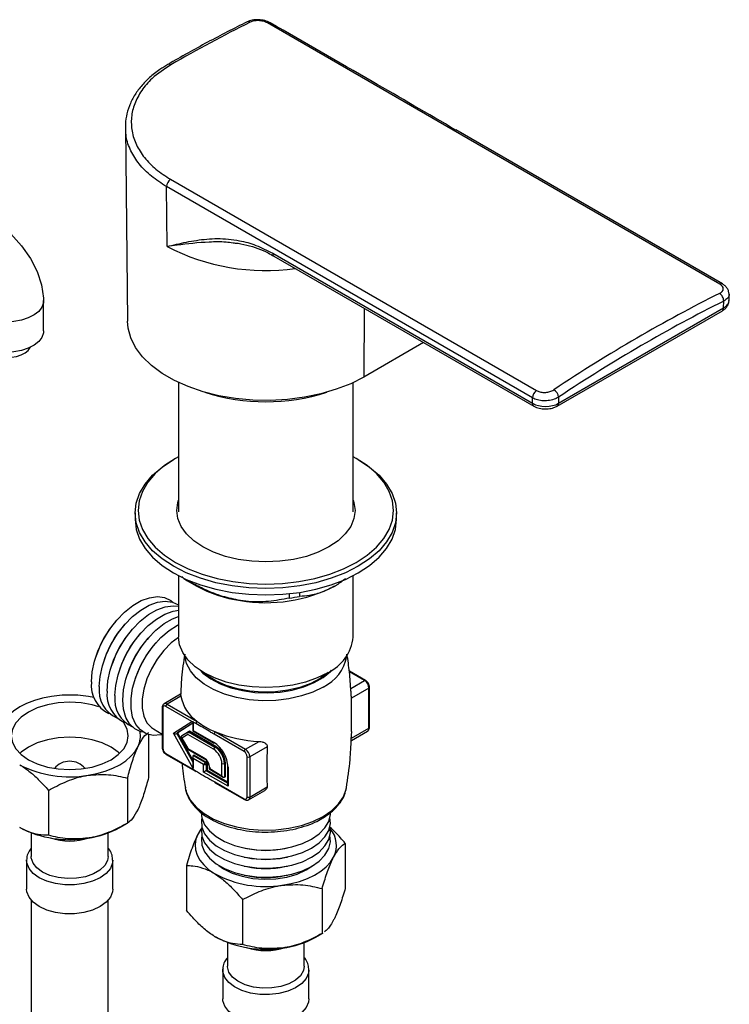
# Model space of a CAD drawing. Units: millimetres. Extents: x -1122 to 210, y -649 to 629.
# Drawn here: x -219 to -103, y 345 to 505 of the extents above; entities that cross this region are included whole.
import ezdxf

# ---------------------------------------------------------------- set-up
doc = ezdxf.new("R2010")
doc.units = ezdxf.units.MM

msp = doc.modelspace()

# ---------------------------------------------------------------- linework, layer by layer
at = {"color": 7, "linetype": 'Continuous', "lineweight": 25}
for p, q in [((-148.3042, 487.3658), (-178.4705, 504.7909)), ((-194.6818, 498.0416), (-194.6685, 498.0489)), ((-201.5743, 487.7927), (-201.238, 456.335)), ((-201.4887, 487.5295), (-201.5013, 487.7944)), ((-104.9573, 462.3422), (-148.3042, 487.3658)), ((-104.5075, 462.36), (-147.8635, 487.3888)), ((-194.2355, 479.3788), (-134.7437, 445.0349)), ((-135.3914, 443.8402), (-194.8833, 478.1841)), ((-194.8094, 468.439), (-194.8833, 478.1841)), ((-183.8613, 468.9906), (-184.0726, 469.0155)), ((-177.6308, 467.3479), (-135.3914, 442.9636)), ((-177.4237, 466.8971), (-135.1843, 442.5129)), ((-214.8653, 454.7479), (-214.8653, 459.6471)), ((-104.3124, 458.456), (-104.3039, 459.5682)), ((-103.4339, 459.6537), (-103.4251, 460.8116)), ((-131.3561, 442.5129), (-104.515, 458.0079)), ((-131.149, 442.9636), (-104.3124, 458.456)), ((-153.0925, 452.8511), (-162.8286, 447.2306)), ((-192.9535, 446.3468), (-192.9535, 425.3132)), ((-164.5235, 425.3132), (-164.5235, 446.3468)), ((-135.3914, 442.9636), (-135.3914, 443.8402)), ((-131.149, 443.97), (-131.149, 442.9636)), ((-193.4133, 434.0147), (-193.7669, 433.8105)), ((-163.71, 433.8105), (-164.0636, 434.0147)), ((-199.9885, 425.1376), (-199.9885, 424.0761)), ((-157.4885, 424.0761), (-157.4885, 425.1376)), ((-192.9535, 414.9576), (-192.9535, 404.9731)), ((-192.059, 414.4743), (-192.4056, 414.8121)), ((-192.059, 414.4743), (-192.059, 414.5181)), ((-164.5235, 404.9731), (-164.5235, 414.9576)), ((-191.4685, 414.1167), (-190.054, 413.2999)), ((-190.8448, 413.9942), (-190.8448, 413.7734)), ((-174.9143, 411.3092), (-174.9143, 412.009)), ((-173.2557, 412.2241), (-173.2557, 411.5658)), ((-202.8707, 407.837), (-203.1411, 407.5316)), ((-201.5979, 407.1023), (-201.8683, 406.7968)), ((-200.3251, 406.3675), (-200.5956, 406.0621)), ((-199.0523, 405.6327), (-199.3228, 405.3273)), ((-197.7795, 404.898), (-198.05, 404.5925)), ((-196.5582, 404.105), (-196.7772, 403.8578)), ((-206.2389, 402.1656), (-206.3681, 401.7786)), ((-204.9661, 401.4308), (-205.0953, 401.0439)), ((-203.6933, 400.6961), (-203.8225, 400.3091)), ((-202.4205, 399.9613), (-202.5497, 399.5743)), ((-201.1477, 399.2265), (-201.2769, 398.8396)), ((-162.5372, 397.9246), (-165.1649, 399.4415)), ((-199.8749, 398.4917), (-199.9795, 398.1785)), ((-164.9194, 396.621), (-162.6871, 397.9097)), ((-192.6168, 395.6651), (-195.2898, 394.1221)), ((-192.5575, 395.3612), (-194.7898, 394.0726)), ((-161.98, 396.685), (-164.8308, 395.0392)), ((-161.98, 390.1526), (-161.98, 396.685)), ((-161.8922, 390.2751), (-161.8922, 396.8074)), ((-194.7898, 394.0726), (-189.9203, 391.2615)), ((-164.8139, 389.6072), (-164.8308, 395.0392)), ((-195.5848, 393.5418), (-195.5848, 387.0095)), ((-195.4969, 393.4193), (-195.4969, 386.887)), ((-190.7476, 391.2492), (-195.0019, 393.7052)), ((-193.7389, 389.34), (-190.7476, 391.2492)), ((-190.635, 390.9438), (-193.0927, 389.3752)), ((-190.635, 391.0658), (-190.635, 389.733)), ((-190.5472, 391.1335), (-190.5472, 389.7838)), ((-190.1324, 390.8941), (-190.5472, 391.1335)), ((-197.8018, 389.126), (-197.8018, 382.1358)), ((-197.0267, 390.0326), (-195.5848, 389.2002)), ((-190.5472, 383.6178), (-193.7389, 389.34)), ((-193.0927, 389.3752), (-193.2342, 389.2936)), ((-193.0927, 389.3752), (-190.635, 384.9689)), ((-191.3196, 389.5673), (-192.4614, 388.8386)), ((-191.433, 389.152), (-192.3734, 388.5517)), ((-187.2238, 386.7221), (-191.433, 389.152)), ((-191.1705, 389.6536), (-191.3119, 389.572)), ((-191.3119, 389.572), (-187.0116, 387.0895)), ((-186.8702, 387.1711), (-191.1705, 389.6536)), ((-190.635, 389.733), (-187.1616, 387.7279)), ((-190.5472, 389.7838), (-187.2238, 387.8652)), ((-182.274, 386.3575), (-187.1435, 389.1686)), ((-186.9314, 389.536), (-182.0619, 386.7249)), ((-164.8517, 388.347), (-164.7767, 389.5953)), ((-164.8377, 388.1647), (-162.1872, 389.6948)), ((-164.8105, 388.5187), (-161.98, 390.1526)), ((-192.5035, 388.6718), (-191.4466, 386.7771)), ((-192.3734, 388.5517), (-191.433, 386.8657)), ((-182.0619, 386.7249), (-179.8296, 388.0136)), ((-195.0019, 386.0297), (-190.2445, 383.2833)), ((-194.9398, 385.8923), (-190.1823, 383.1459)), ((-191.4352, 386.7655), (-188.7172, 385.1964)), ((-191.433, 386.8657), (-188.7794, 385.3338)), ((-190.4057, 385.7827), (-190.5472, 385.701)), ((-190.4057, 385.7827), (-188.4258, 384.6397)), ((-186.8702, 387.1711), (-187.0116, 387.0895)), ((-178.504, 387.1459), (-181.3548, 385.5002)), ((-190.635, 385.5068), (-190.635, 384.1741)), ((-190.5472, 385.701), (-188.5673, 384.5581)), ((-190.5472, 385.2111), (-190.5472, 383.6178)), ((-188.8501, 384.2315), (-190.5472, 385.2111)), ((-188.8501, 383.0066), (-188.8501, 384.2315)), ((-188.4258, 384.6397), (-188.5673, 384.5581)), ((-188.2844, 384.3947), (-188.4258, 384.3131)), ((-188.4258, 384.3131), (-188.4258, 383.2516)), ((-188.2844, 384.3947), (-188.2844, 383.3332)), ((-185.8803, 382.4353), (-185.8803, 384.395)), ((-185.3146, 384.4767), (-185.456, 384.395)), ((-185.456, 384.395), (-185.456, 382.1904)), ((-185.3146, 382.272), (-185.3146, 384.4767)), ((-181.779, 378.9678), (-181.779, 385.5002)), ((-181.3548, 385.5002), (-181.3548, 378.9678)), ((-184.8903, 380.7207), (-188.8501, 383.0066)), ((-188.2844, 383.3332), (-188.4258, 383.2516)), ((-188.2844, 383.3332), (-184.9782, 381.4246)), ((-187.948, 383.8641), (-187.948, 383.5276)), ((-187.948, 383.5276), (-185.6681, 382.2114)), ((-187.8601, 383.7416), (-187.8601, 383.5783)), ((-187.8601, 383.5783), (-185.8803, 382.4353)), ((-184.9782, 383.946), (-184.9782, 381.0164)), ((-184.8903, 383.8236), (-184.8903, 380.7207)), ((-201.2387, 382.0326), (-201.2387, 374.7312)), ((-187.0315, 381.4284), (-182.274, 378.682)), ((-186.9693, 381.2911), (-182.2119, 378.5447)), ((-185.3146, 382.272), (-185.456, 382.1904)), ((-214.0653, 380.0486), (-214.0653, 372.7471)), ((-191.8499, 380.4903), (-191.7825, 380.1515)), ((-181.5619, 378.51), (-178.9125, 380.0395)), ((-181.3548, 378.9678), (-178.5243, 380.6018)), ((-202.4954, 374.0055), (-201.238, 374.7316)), ((-216.8784, 373.1263), (-216.8784, 369.3089)), ((-204.3784, 369.3089), (-204.3784, 373.1263)), ((-165.8243, 371.4187), (-165.8243, 364.1172)), ((-182.243, 370.6802), (-181.8425, 370.5984)), ((-175.6344, 370.5984), (-175.2339, 370.6802)), ((-217.6284, 368.6965), (-217.6268, 368.7829)), ((-217.6284, 368.6965), (-217.6284, 364.0014)), ((-203.6284, 364.0014), (-203.6284, 368.6965)), ((-182.243, 369.2105), (-181.8425, 369.1286)), ((-175.6344, 369.1286), (-175.2339, 369.2105)), ((-191.6527, 367.8493), (-191.6527, 360.5479)), ((-182.243, 367.7407), (-181.8425, 367.6588)), ((-175.6344, 367.6588), (-175.2339, 367.7407)), ((-182.243, 366.2709), (-181.8425, 366.1891)), ((-175.6344, 366.1891), (-175.2339, 366.2709)), ((-169.6041, 364.0699), (-169.6041, 356.7685)), ((-216.8784, 362.1815), (-216.8784, 148.4346)), ((-204.3784, 148.4346), (-204.3784, 362.1815)), ((-182.5183, 362.2853), (-182.5183, 354.9838)), ((-186.8744, 356.188), (-186.8715, 356.1863)), ((-184.9885, 355.3071), (-184.9885, 351.4897)), ((-172.4885, 351.4897), (-172.4885, 355.3071)), ((-170.6054, 356.1863), (-169.4746, 356.8393)), ((-169.4885, 356.8609), (-169.6041, 356.7685)), ((-185.7385, 350.8773), (-185.7361, 350.9826)), ((-185.7385, 350.8773), (-185.7385, 346.1822)), ((-171.7385, 346.1822), (-171.7385, 350.8773))]:
    msp.add_line(p, q, dxfattribs=at)
at = {"color": 8, "linetype": 'Continuous', "lineweight": 25}
for p, q in [((-162.7436, 458.4225), (-162.8286, 447.2306)), ((-162.6871, 397.9097), (-165.1494, 399.3312)), ((-190.635, 390.9525), (-193.2342, 389.2936)), ((-193.2342, 389.2936), (-190.635, 384.6337)), ((-188.4258, 383.2516), (-184.9782, 381.2613))]:
    msp.add_line(p, q, dxfattribs=at)
at = {"color": 7, "linetype": 'Continuous', "lineweight": 25, "flags": 128}
for points in [[(-237.7889, 479.5521), (-236.9523, 479.3315), (-233.575, 478.2911), (-230.3935, 477.062), (-227.4393, 475.6566), (-224.7416, 474.0887), (-222.327, 472.3738), (-220.2196, 470.5289), (-218.4401, 468.5722), (-217.0061, 466.5232), (-215.9319, 464.402), (-215.2281, 462.2298), (-214.9016, 460.0279)], [(-214.9016, 460.0279), (-214.8963, 459.2955), (-215.1578, 458.5787), (-215.6746, 457.9098), (-216.4235, 457.3185), (-217.371, 456.8314), (-218.4748, 456.4701), (-219.6855, 456.251), (-220.949, 456.1837)], [(-162.8286, 447.2306), (-164.9481, 446.1519), (-167.285, 445.235), (-169.8026, 444.4945), (-172.4612, 443.9419), (-175.2187, 443.5861), (-178.0317, 443.4326), (-180.8559, 443.4838), (-183.6467, 443.739), (-186.3601, 444.1941), (-188.9533, 444.8419), (-191.3853, 445.6722), (-193.618, 446.672), (-195.616, 447.8254), (-197.3478, 449.1143), (-198.7861, 450.5183), (-199.9083, 452.0153), (-200.6966, 453.5817), (-201.1386, 455.1928), (-201.238, 456.335)], [(-214.8653, 454.7479), (-214.8963, 454.3962), (-215.1578, 453.6795), (-215.6746, 453.0105), (-216.4235, 452.4192), (-217.371, 451.9321), (-218.4748, 451.5709), (-219.6855, 451.3517), (-220.949, 451.2845)], [(-220.9211, 450.3976), (-220.0704, 450.4434), (-219.2561, 450.5925), (-218.5151, 450.838), (-217.8813, 451.1687), (-217.3837, 451.5696), (-217.0449, 452.0223), (-217.0082, 452.0946)], [(-163.71, 433.8105), (-161.8797, 432.6055), (-160.3354, 431.2713), (-159.106, 429.8321), (-158.2125, 428.3126), (-157.6703, 426.7388), (-157.4885, 425.1376), (-157.6703, 423.5364), (-158.2125, 421.9626), (-159.106, 420.4431), (-160.3354, 419.0039), (-161.8797, 417.6697), (-163.7125, 416.4633), (-165.8023, 415.4053), (-168.1135, 414.5138), (-170.6064, 413.804), (-173.2386, 413.2883), (-175.9648, 412.9752), (-178.7385, 412.8703), (-181.5122, 412.9752), (-184.2384, 413.2883), (-186.8705, 413.804), (-189.3635, 414.5138), (-191.6747, 415.4053), (-193.7645, 416.4633), (-195.5972, 417.6697), (-197.1415, 419.0039), (-198.3709, 420.4431), (-199.2644, 421.9626), (-199.8067, 423.5364), (-199.9885, 425.1376), (-199.8067, 426.7388), (-199.2644, 428.3126), (-198.3709, 429.8321), (-197.1415, 431.2713), (-195.5972, 432.6055), (-193.7645, 433.812), (-193.7645, 433.812)], [(-192.9535, 434.2722), (-193.4109, 434.0161), (-195.2006, 432.8381), (-196.7085, 431.5352), (-197.909, 430.1299), (-198.7814, 428.6462), (-199.311, 427.1094), (-199.4885, 425.5459), (-199.311, 423.9823), (-198.7814, 422.4456), (-197.909, 420.9618), (-196.7085, 419.5565), (-195.2006, 418.2537), (-193.4109, 417.0757), (-191.3703, 416.0425), (-189.1135, 415.172), (-186.6792, 414.479), (-184.109, 413.9753), (-181.4469, 413.6696), (-178.7385, 413.5672), (-176.0301, 413.6696), (-173.368, 413.9753), (-170.7978, 414.479), (-168.3635, 415.172), (-166.1067, 416.0425), (-164.066, 417.0757), (-162.2764, 418.2537), (-160.7684, 419.5565), (-159.568, 420.9618), (-158.6955, 422.4456), (-158.166, 423.9823), (-157.9885, 425.5459), (-158.166, 427.1094), (-158.6955, 428.6462), (-159.568, 430.1299), (-160.7684, 431.5352), (-162.2764, 432.8381), (-164.066, 434.0161), (-164.5235, 434.2722)], [(-164.5235, 427.1973), (-164.417, 426.8553), (-164.2385, 425.5459), (-164.417, 424.2364), (-164.9482, 422.9592), (-165.8189, 421.7457), (-167.0077, 420.6257), (-168.4854, 419.6269), (-170.2156, 418.7739), (-172.1556, 418.0876), (-174.2577, 417.5849), (-176.4702, 417.2783), (-178.7385, 417.1752), (-181.0068, 417.2783), (-183.2192, 417.5849), (-185.3213, 418.0876), (-187.2614, 418.7739), (-188.9915, 419.6269), (-190.4692, 420.6257), (-191.6581, 421.7457), (-192.5288, 422.9592), (-193.06, 424.2364), (-193.2385, 425.5459), (-193.06, 426.8553), (-192.9535, 427.1973)], [(-199.9885, 424.0761), (-199.8067, 422.4749), (-199.2644, 420.9011), (-198.3709, 419.3816), (-197.1415, 417.9424), (-195.5972, 416.6082), (-193.7645, 415.4018), (-191.6747, 414.3438), (-189.3635, 413.4523), (-186.8705, 412.7425), (-184.2384, 412.2267), (-181.5122, 411.9137), (-178.7385, 411.8088), (-175.9648, 411.9137), (-173.2386, 412.2268), (-170.6064, 412.7425), (-168.1135, 413.4523), (-165.8023, 414.3438), (-163.7125, 415.4018), (-161.8797, 416.6082), (-160.3354, 417.9424), (-159.106, 419.3816), (-158.2125, 420.9011), (-157.6703, 422.4749), (-157.4885, 424.0761)], [(-207.0935, 397.6638), (-206.967, 399.3122), (-206.5921, 401.0504), (-205.9814, 402.8192), (-205.1557, 404.5585), (-204.1432, 406.2089), (-202.9783, 407.7143), (-201.7007, 409.0234), (-200.3539, 410.0916), (-198.9838, 410.8825), (-197.637, 411.3693), (-196.3594, 411.5353), (-195.1945, 411.3749), (-194.182, 410.8935), (-193.8216, 410.609)], [(-205.8207, 396.929), (-205.6942, 398.5774), (-205.3193, 400.3156), (-204.7086, 402.0845), (-203.8829, 403.8237), (-202.8704, 405.4741), (-201.7055, 406.9795), (-200.4279, 408.2886), (-199.0811, 409.3568), (-197.711, 410.1477), (-196.3642, 410.6345), (-195.0866, 410.8005), (-193.9217, 410.6401), (-192.9535, 410.1888)], [(-204.5479, 396.1943), (-204.4215, 397.8426), (-204.0465, 399.5809), (-203.4358, 401.3497), (-202.6101, 403.0889), (-201.5976, 404.7394), (-200.4327, 406.2447), (-199.1551, 407.5538), (-197.8083, 408.622), (-196.4382, 409.413), (-195.0914, 409.8997), (-193.8138, 410.0657), (-192.9535, 409.9814)], [(-203.2751, 395.4595), (-203.1487, 397.1079), (-202.7737, 398.8461), (-202.163, 400.6149), (-201.3373, 402.3542), (-200.3248, 404.0046), (-199.1599, 405.51), (-197.8823, 406.8191), (-196.5355, 407.8873), (-195.1654, 408.6782), (-193.8186, 409.165), (-192.8694, 409.3188)], [(-202.0023, 394.7247), (-201.8759, 396.3731), (-201.5009, 398.1113), (-200.8902, 399.8802), (-200.0645, 401.6194), (-199.052, 403.2698), (-197.8871, 404.7752), (-196.6095, 406.0843), (-195.2627, 407.1525), (-193.8926, 407.9434), (-192.9535, 408.3145)], [(-195.5848, 389.0919), (-195.8016, 389.049), (-197.0576, 388.9863), (-198.1823, 389.2618), (-199.1352, 389.8658), (-199.8817, 390.7762), (-200.3949, 391.9602), (-200.6562, 393.375), (-200.6562, 394.9695), (-200.3949, 396.686), (-199.8817, 398.4625), (-199.1352, 400.2348), (-198.1823, 401.9388), (-197.0576, 403.513), (-195.8016, 404.9005), (-194.4597, 406.051), (-193.0805, 406.9231), (-192.9535, 406.9882)], [(-192.9531, 404.9135), (-194.1222, 404.0205), (-195.3297, 402.807), (-196.4225, 401.3896), (-197.3558, 399.8264), (-198.0914, 398.1813), (-198.5992, 396.5217), (-198.8584, 394.9156), (-198.8584, 393.4286), (-198.5992, 392.1217), (-198.0914, 391.0484), (-197.3558, 390.2527), (-197.0267, 390.0326)], [(-168.6869, 399.1705), (-170.3831, 398.3342), (-172.285, 397.6614), (-174.3458, 397.1686), (-176.5148, 396.868), (-178.7385, 396.7669), (-180.9622, 396.868), (-183.1311, 397.1686), (-185.1919, 397.6614), (-187.0938, 398.3342), (-188.79, 399.1705), (-190.2386, 400.1496), (-191.4041, 401.2476), (-192.2577, 402.4373), (-192.7785, 403.6894), (-192.9535, 404.9731)], [(-169.9074, 398.2414), (-171.4525, 397.4274), (-173.2189, 396.7806), (-175.153, 396.3207), (-177.196, 396.0618), (-179.286, 396.0115), (-181.3593, 396.1715), (-183.3529, 396.5369), (-185.2064, 397.0967), (-186.8633, 397.8337), (-188.2734, 398.7256), (-188.8797, 399.2283)], [(-168.5972, 399.2283), (-168.6307, 399.1979), (-169.9074, 398.2414)], [(-213.6048, 395.3185), (-215.0293, 395.0393), (-216.3784, 394.6552), (-217.6292, 394.1728), (-218.7601, 393.6002), (-219.752, 392.9473), (-220.5877, 392.2253), (-221.253, 391.4464), (-221.7365, 390.6241)], [(-205.8668, 393.6515), (-206.9929, 393.9726), (-208.775, 394.2847), (-210.6284, 394.3901), (-212.4818, 394.2847), (-214.2639, 393.9726), (-215.9063, 393.4658), (-217.3459, 392.7838), (-218.5274, 391.9527), (-219.4053, 391.0046), (-219.9459, 389.9758), (-220.1284, 388.9059), (-219.9459, 387.8359), (-219.4053, 386.8071), (-218.5274, 385.859), (-217.3459, 385.0279)], [(-198.6214, 389.486), (-199.052, 389.5859), (-200.0645, 390.0673), (-200.8902, 390.8533), (-201.5009, 391.917), (-201.8759, 393.2223), (-202.0023, 394.7247)], [(-217.3459, 385.0279), (-215.9063, 384.3459), (-214.2639, 383.8391), (-212.4818, 383.527), (-210.6284, 383.4216), (-208.775, 383.527), (-206.9929, 383.8391), (-205.3505, 384.3459), (-203.9109, 385.0279), (-202.7294, 385.859), (-201.8515, 386.8071), (-201.3109, 387.8359), (-201.1284, 388.9059), (-201.3109, 389.9758), (-201.8515, 391.0046), (-201.9996, 391.2001)], [(-202.5203, 386.048), (-202.7294, 386.237), (-203.9109, 387.068), (-205.3505, 387.7501), (-206.9929, 388.2569), (-208.775, 388.5689), (-210.6284, 388.6743), (-212.4818, 388.5689), (-214.2639, 388.2569), (-215.9063, 387.7501), (-217.3459, 387.068), (-218.5274, 386.237), (-218.7365, 386.048)], [(-207.652, 382.4933), (-206.2275, 382.7724), (-204.8784, 383.1565), (-203.6276, 383.6389), (-202.4967, 384.2115), (-201.5048, 384.8644), (-200.6691, 385.5865), (-200.0038, 386.3653), (-199.5203, 387.1876)], [(-189.2385, 376.3942), (-189.1378, 375.5567), (-188.6942, 374.4679), (-187.9115, 373.4446), (-186.8165, 372.5218), (-185.4464, 371.7308), (-183.8478, 371.0987), (-182.0753, 370.6469), (-180.1891, 370.3908), (-178.2535, 370.3391), (-176.3345, 370.4937), (-174.4973, 370.8491), (-172.8045, 371.3934), (-171.3139, 372.108), (-170.076, 372.9686), (-169.1331, 373.9458), (-168.5174, 375.0064), (-168.2497, 376.1142), (-168.2385, 376.3942)], [(-189.161, 375.6593), (-189.2273, 375.2043), (-189.1378, 374.087), (-188.6942, 372.9981), (-187.9115, 371.9748), (-186.8165, 371.052), (-185.4464, 370.2611), (-183.8478, 369.6289), (-182.0753, 369.1771), (-180.1891, 368.921), (-178.2535, 368.8693), (-176.3345, 369.0239), (-174.4973, 369.3794), (-172.8045, 369.9237), (-171.3139, 370.6383), (-170.076, 371.4988), (-169.1331, 372.476), (-168.5174, 373.5366), (-168.2497, 374.6445), (-168.3159, 375.6593)], [(-189.7628, 372.9763), (-190.0957, 372.1295), (-190.2343, 371.2648), (-190.1763, 370.397), (-189.9225, 369.5411), (-189.4773, 368.7116), (-188.8485, 367.9227), (-188.0466, 367.188), (-187.0855, 366.5199)], [(-189.2195, 373.8187), (-189.2412, 373.7909), (-189.7628, 372.9763)], [(-189.161, 374.1895), (-189.2273, 373.7346), (-189.1378, 372.6172), (-188.6942, 371.5283), (-187.9115, 370.5051), (-186.8165, 369.5822), (-185.4464, 368.7913), (-183.8478, 368.1591), (-182.0753, 367.7073), (-180.1891, 367.4512), (-178.2535, 367.3996), (-176.3345, 367.5541), (-174.4973, 367.9096), (-172.8045, 368.4539), (-171.3139, 369.1685), (-170.076, 370.029), (-169.1331, 371.0062), (-168.5174, 372.0668), (-168.2497, 373.1747), (-168.3159, 374.1895)], [(-189.161, 372.7197), (-189.2273, 372.2648), (-189.1378, 371.1474), (-188.6942, 370.0585), (-187.9115, 369.0353), (-186.8165, 368.1125), (-185.4464, 367.3215), (-183.8478, 366.6894), (-182.0753, 366.2376), (-180.1891, 365.9815), (-178.2535, 365.9298), (-176.3345, 366.0843), (-174.4973, 366.4398), (-172.8045, 366.9841), (-171.3139, 367.6987), (-170.076, 368.5593), (-169.1331, 369.5365), (-168.5174, 370.5971), (-168.2497, 371.7049), (-168.3159, 372.7197)], [(-204.3784, 369.3089), (-204.4808, 368.6585), (-204.929, 367.8281), (-205.7085, 367.0837), (-206.7739, 366.4687), (-208.0633, 366.0187), (-209.5018, 365.7599), (-211.0058, 365.7074), (-212.4878, 365.8642), (-213.8618, 366.2212), (-215.0478, 366.7576), (-215.977, 367.4423), (-216.5954, 368.2355), (-216.867, 369.091), (-216.8784, 369.3089)], [(-176.0612, 364.6303), (-174.6243, 364.8872), (-173.2578, 365.2503), (-171.985, 365.7132), (-170.8279, 366.268), (-169.806, 366.9053), (-168.937, 367.6142), (-168.2358, 368.3824), (-167.7142, 369.197)], [(-186.3763, 367.8254), (-185.6338, 367.3142), (-184.2264, 366.6101), (-182.6081, 366.078), (-180.8412, 365.7384), (-178.9934, 365.6044), (-177.1358, 365.681), (-175.3398, 365.9654), (-173.6744, 366.4466), (-172.2036, 367.1061), (-171.1007, 367.8254)], [(-203.6284, 364.0014), (-203.6724, 363.5489), (-204.0212, 362.6667), (-204.7013, 361.8514), (-205.6787, 361.1439), (-206.9042, 360.5797), (-208.3164, 360.1871), (-209.8446, 359.9858), (-211.4122, 359.9858), (-212.9404, 360.1871), (-214.3526, 360.5797), (-215.5781, 361.1439), (-216.5555, 361.8514), (-217.2356, 362.6667), (-217.5844, 363.5489), (-217.6284, 364.0014)], [(-172.4885, 351.4897), (-172.6233, 350.7443), (-173.11, 349.9211), (-173.9238, 349.1891), (-175.0174, 348.5908), (-176.3272, 348.1609), (-177.7772, 347.9246), (-179.2831, 347.8953), (-180.7573, 348.075), (-182.1142, 348.4532), (-183.2749, 349.0078), (-184.1719, 349.7066), (-184.7532, 350.5091), (-184.9849, 351.3685), (-184.9885, 351.4897)], [(-171.7385, 346.1822), (-171.806, 345.6221), (-172.1957, 344.7456), (-172.9135, 343.9412), (-173.9233, 343.2491), (-175.1746, 342.7041), (-176.6046, 342.3335), (-178.1416, 342.1559), (-179.7086, 342.1801), (-181.2269, 342.4051), (-182.6204, 342.8194), (-183.8192, 343.4024), (-184.7633, 344.1248), (-185.4053, 344.9503), (-185.713, 345.8376), (-185.7385, 346.1822)]]:
    msp.add_lwpolyline(points, dxfattribs=at)
at = {"color": 8, "linetype": 'Continuous', "lineweight": 25, "flags": 128}
for points in [[(-169.428, 396.8455), (-171.0874, 396.0342), (-172.9555, 395.3916), (-174.9814, 394.9352), (-177.1098, 394.6776), (-179.2826, 394.6257), (-181.4406, 394.781), (-183.5248, 395.1392), (-185.4785, 395.6906), (-187.2483, 396.42), (-188.786, 397.3077), (-190.0497, 398.3295), (-191.0048, 399.4573), (-191.6253, 400.6605), (-191.8907, 401.8598)], [(-189.4203, 399.5587), (-188.9683, 399.1203), (-187.7054, 398.1771), (-186.1845, 397.3707), (-184.4494, 396.7242), (-182.55, 396.2563), (-180.5409, 395.9805), (-178.48, 395.9046), (-176.4266, 396.0309), (-174.4396, 396.3557), (-172.5763, 396.8697), (-170.8903, 397.5581), (-169.4301, 398.4011), (-168.2376, 399.3744), (-168.0567, 399.5587)], [(-191.7825, 380.1515), (-191.6253, 379.6283), (-191.0048, 378.4251), (-190.0497, 377.2973), (-188.786, 376.2756), (-187.2483, 375.3879), (-185.4785, 374.6584), (-183.5248, 374.107), (-181.4406, 373.7488), (-179.2826, 373.5935), (-177.1098, 373.6454), (-174.9814, 373.903), (-172.9555, 374.3594), (-171.0874, 375.002), (-169.428, 375.8134), (-168.0225, 376.7714), (-166.9093, 377.8498), (-166.1188, 379.0193), (-165.6725, 380.248), (-165.6268, 380.4916)], [(-203.6284, 368.6933), (-203.6724, 368.244), (-204.0212, 367.3618), (-204.7013, 366.5465), (-205.6787, 365.8391), (-206.9042, 365.2749), (-208.3164, 364.8822), (-209.8446, 364.6809), (-211.4122, 364.6809), (-212.9404, 364.8822), (-214.3526, 365.2749), (-215.5781, 365.8391), (-216.5555, 366.5465), (-217.2356, 367.3618), (-217.5844, 368.244), (-217.6284, 368.6965)], [(-171.739, 350.8272), (-171.806, 350.3172), (-172.1957, 349.4407), (-172.9135, 348.6363), (-173.9233, 347.9442), (-175.1746, 347.3992), (-176.6046, 347.0286), (-178.1416, 346.851), (-179.7086, 346.8752), (-181.2269, 347.1002), (-182.6204, 347.5146), (-183.8192, 348.0975), (-184.7633, 348.8199), (-185.4053, 349.6454), (-185.713, 350.5327), (-185.7385, 350.8773)]]:
    msp.add_lwpolyline(points, dxfattribs=at)
at = {"color": 8, "linetype": 'Continuous', "lineweight": 25}
for centre, radius, start, end in [((-194.4769, 497.5778), 0.5086, 54.546932, 112.134068), ((-178.8329, 499.2716), 34.726, 242.60832, 278.086201), ((-177.1337, 467.3034), 0.4991, 174.88318, 234.476072), ((-134.8943, 442.9191), 0.4992, 174.884364, 234.462294), ((-131.6462, 442.9191), 0.4992, 305.538601, 5.113229), ((-172.3037, 403.0276), 6.8182, 294.946668, 350.137249), ((-162.6005, 397.7995), 0.1401, 63.103177, 128.183231), ((-162.0423, 396.8224), 0.1509, 294.376343, 354.294609), ((-195.0833, 393.6621), 0.5046, 54.435323, 113.710999), ((-195.4433, 393.5505), 0.1417, 183.51646, 247.786305), ((-162.4334, 390.082), 0.4588, 302.451092, 8.859963), ((-162.0423, 390.2901), 0.1509, 294.374192, 354.308259), ((-195.4346, 387.0244), 0.1509, 185.69642, 245.623669), ((-194.8652, 386.0088), 0.1383, 171.314004, 237.374172), ((-188.6289, 385.3191), 0.1512, 174.41373, 233.934018), ((-190.1035, 383.2643), 0.1423, 172.348461, 236.339716), ((-187.7978, 383.8791), 0.151, 185.780286, 245.616511), ((-182.1238, 378.6672), 0.1509, 174.380998, 234.296396), ((-181.8432, 378.9134), 0.4915, 304.411706, 6.355682)]:
    msp.add_arc(centre, radius, start, end, dxfattribs=at)
at = {"color": 7, "linetype": 'Continuous', "lineweight": 25}
for centre, radius, start, end in [((-193.334, 478.1171), 1.5508, 125.545308, 177.522299), ((-133.8421, 443.7731), 1.5508, 125.545308, 177.522299), ((-132.7851, 443.7719), 1.6481, 6.905236, 57.924113), ((-178.7385, 475.9246), 32.7085, 252.340428, 287.659572), ((-182.9766, 428.8052), 16.9666, 237.634746, 242.370631), ((-180.2089, 430.8763), 20.1459, 240.745349, 262.382017), ((-178.7113, 435.1127), 24.5607, 260.228889, 297.357183), ((-178.5316, 440.1842), 29.1006, 277.140497, 280.445452), ((-191.3311, 397.1367), 15.7331, 138.646478, 161.358898), ((-190.0583, 396.4019), 15.7331, 138.646478, 161.358898), ((-188.7855, 395.6671), 15.7331, 138.646478, 161.358898), ((-187.5127, 394.9324), 15.7331, 138.646478, 161.358898), ((-171.739, 405.7553), 7.2578, 294.86724, 353.812574), ((-186.2399, 394.1976), 15.7331, 138.646478, 161.358898), ((-184.9671, 393.4628), 15.7331, 138.646478, 161.358898), ((-202.1509, 397.0727), 4.9778, 173.180894, 245.142967), ((-200.8781, 396.338), 4.9778, 173.180894, 245.142967), ((-163.5153, 396.6151), 1.5368, 2.605622, 57.394378), ((-210.6332, 376.0554), 19.4909, 78.367439, 98.769488), ((-199.6053, 395.6032), 4.9778, 173.180894, 245.142967), ((-198.3325, 394.8684), 4.9778, 173.180894, 245.142967), ((-186.167, 396.574), 6.5046, 190.745119, 234.75824), ((-195.1951, 393.4683), 0.3057, 50.797087, 189.213665), ((-194.5414, 393.6842), 0.461, 122.605189, 177.394503), ((-189.6719, 390.8731), 0.461, 122.605189, 177.394503), ((-181.968, 401.5853), 13.0315, 232.393302, 247.612075), ((-203.0951, 388.9033), 3.9652, 334.362172, 10.590904), ((-186.6829, 389.1476), 0.461, 122.605189, 177.394503), ((-179.0749, 408.8591), 20.8592, 247.874165, 267.926588), ((-189.9565, 383.593), 5.0715, 2.605524, 57.394402), ((-187.0513, 387.8605), 0.1725, 178.435562, 230.250708), ((-194.4222, 386.9359), 1.0758, 182.605686, 237.394314), ((-186.7632, 386.7011), 0.461, 122.605189, 177.394503), ((-188.7971, 384.2623), 2.9199, 2.605291, 57.394579), ((-188.8335, 384.2413), 3.381, 2.60562, 57.394381), ((-188.6921, 384.323), 3.381, 2.60562, 57.394381), ((-181.8134, 386.3365), 0.461, 122.605189, 177.394503), ((-182.8537, 385.4513), 1.0758, 2.605124, 57.394524), ((-182.89, 385.4303), 1.5368, 2.605622, 57.394378), ((-210.6479, 399.8902), 17.653, 242.642812, 279.771122), ((-210.6284, 381.5377), 3.2453, 39.776611, 140.223394), ((-189.8559, 383.6508), 1.9979, 2.605675, 57.394325), ((-188.7329, 384.2991), 0.3074, 2.605764, 57.393003), ((-188.5915, 384.3808), 0.3074, 2.605764, 57.393003), ((-185.6681, 384.8045), 0.4611, 242.609728, 297.389759), ((-181.5669, 385.9096), 0.4611, 242.609728, 297.389759), ((-190.1206, 383.2815), 0.149, 245.515284, 304.010057), ((-184.828, 383.961), 0.1509, 185.69642, 245.623669), ((-186.8905, 381.4095), 0.1423, 172.348461, 236.339716), ((-182.0808, 378.9189), 0.3057, 230.796944, 9.214864), ((-181.5669, 379.3773), 0.4611, 242.609728, 297.389759), ((-210.6479, 389.6834), 17.653, 242.642812, 279.771122), ((-209.5759, 386.6517), 14.4935, 277.628252, 299.244303), ((-171.4708, 371.0982), 4.2104, 333.155836, 40.251849), ((-210.6284, 382.0016), 10.1845, 252.067865, 287.932147), ((-178.7385, 386.0236), 15.7344, 258.622262, 281.377703), ((-178.7385, 384.5538), 15.7344, 258.622262, 281.377703), ((-178.7899, 381.8135), 17.3985, 241.523482, 279.023251), ((-178.7385, 383.0841), 15.7344, 258.622262, 281.377703), ((-178.7385, 381.6143), 15.7344, 258.622262, 281.377703), ((-178.7899, 371.6067), 17.3985, 241.523482, 279.023251), ((-177.7836, 369.0781), 14.7555, 276.703402, 299.108989), ((-178.7385, 364.1829), 10.185, 252.068688, 287.931268)]:
    msp.add_arc(centre, radius, start, end, dxfattribs=at)
for centre, major_axis, ratio, start_param, end_param in [((-192.5754, 283.6693), (128.9393, 227.3241), 0.58237798, 0.71115048, 0.78089333), ((-119.4333, 241.4453), (132.3481, 225.3564), 0.57234146, 0.71989453, 0.86584713), ((-118.7262, 241.0299), (131.8481, 224.4904), 0.57232202, 0.71991065, 0.86586326), ((-133.2702, 444.1954), (3, 0), 0.58066127, 3.92702889, 5.49774907), ((-190.5355, 391.3717), (0.5377, 0.012), 0.23871137, 4.30155759, 4.58933968), ((-190.335, 391.4996), (0.275, 0.5018), 0.23877773, 2.23310456, 2.73072063), ((-190.335, 391.2559), (-0.2121, 0.3674), 0.57733463, 1.2829736, 1.57075569), ((-193.5268, 389.4625), (0.3583, -0.0903), 0.52491683, 4.21665385, 5.78745018), ((-191.2209, 389.2745), (-0.0072, 0.3217), 0.71723779, 0.3744855, 1.94528183), ((-190.335, 389.9062), (0.3, 0.1732), 0.00007037, 2.35615385, 3.14163329), ((-192.1613, 388.6742), (0.3583, -0.0903), 0.52491683, 2.64585753, 4.21665385), ((-191.2209, 386.9881), (0.2209, 0.2176), 0.30844898, 2.44101696, 3.22649639), ((-190.335, 385.3336), (-0.2121, 0.3674), 0.57733463, 6.28314468, 7.853941), ((-190.335, 383.7402), (-0.1934, 0.7437), 0.3083853, 0.87026126, 1.65565943), ((-188.638, 384.3539), (0.2076, 0.2254), 0.36902017, 0.86790991, 2.43870623), ((-188.638, 384.3539), (0.299, 0.0671), 0.36890187, 3.84443295, 5.41522928), ((-188.638, 383.1291), (0.3, 0.1732), 0.00007037, 0.78535753, 2.35615386), ((-187.648, 383.7008), (0.3, 0.1732), 0.00007037, 2.35615385, 3.14163328), ((-185.6681, 382.5578), (-0.2121, 0.3674), 0.57733463, 1.57075569, 3.14155202), ((-184.6782, 380.8432), (-0.2121, 0.3674), 0.57733463, 0.78535753, 1.57075569)]:
    msp.add_ellipse(centre, major_axis=major_axis, ratio=ratio, start_param=start_param, end_param=end_param, dxfattribs=at)
for points, knots in [([(-181.7939, 504.9581), (-182.867, 504.419), (-186.0828, 502.8036), (-190.381, 500.4971), (-193.6041, 498.6569), (-194.6819, 498.0416)], [0, 0, 0, 0, 0.25001419, 0.74921862, 1, 1, 1, 1]), ([(-178.0285, 504.8131), (-178.3077, 504.9422), (-178.8643, 505.1995), (-179.9271, 505.338), (-180.9759, 505.2756), (-181.522, 505.0637), (-181.7934, 504.9583)], [0, 0, 0, 0, 0.25309566, 0.50465529, 0.75379086, 1, 1, 1, 1]), ([(-178.4705, 504.7909), (-178.5702, 504.8423), (-178.7698, 504.9453), (-179.245, 505.0951), (-179.9015, 505.1891), (-180.6922, 505.1407), (-181.0986, 504.9833), (-181.3003, 504.9052)], [0, 0, 0, 0, 0.12723487, 0.25461413, 0.5061964, 0.75492066, 1, 1, 1, 1]), ([(-147.8478, 487.3796), (-152.3839, 490.0171), (-162.409, 495.8461), (-172.497, 501.6375), (-178.0204, 504.8083)], [0, 0, 0, 0, 0.45247951, 1, 1, 1, 1]), ([(-194.6576, 498.0246), (-195.1119, 497.7607), (-196.2087, 497.1233), (-197.6778, 495.9343), (-199.073, 494.5012), (-200.174, 492.9506), (-200.9858, 491.315), (-201.4456, 489.6233), (-201.6251, 488.3461), (-201.5509, 487.6442), (-201.5366, 487.5092)], [0, 0, 0, 0, 0.10290689, 0.248484679, 0.393584837, 0.538284623, 0.683004599, 0.825309166, 0.966411515, 1, 1, 1, 1]), ([(-194.1819, 497.9921), (-195.259, 497.2799), (-197.1547, 496.0264), (-199.0114, 493.82), (-200.1602, 491.6832), (-200.6786, 489.4402), (-200.5891, 487.1781), (-199.8703, 484.9663), (-198.5586, 482.8814), (-196.7061, 480.968), (-195.0591, 479.9086), (-194.2355, 479.3788)], [0, 0, 0, 0, 0.14167474, 0.24934152, 0.35700877, 0.46443459, 0.57185911, 0.67893244, 0.78600287, 0.89300221, 1, 1, 1, 1]), ([(-194.8094, 468.439), (-194.8037, 468.4403), (-194.2895, 468.5649), (-192.7097, 468.9461), (-190.0361, 469.5101), (-186.6494, 469.8386), (-183.4002, 469.5557), (-180.3673, 468.749), (-178.5424, 467.8146), (-177.6308, 467.3479)], [0, 0, 0, 0, 0.001086097, 0.099255723, 0.304849158, 0.510462427, 0.714853027, 0.857557404, 1, 1, 1, 1]), ([(-184.0635, 469.0408), (-183.9486, 469.0345), (-183.2273, 468.9952), (-181.887, 468.7179), (-180.0956, 468.1819), (-178.6159, 467.5744), (-177.7349, 467.0593), (-177.4225, 466.8767)], [0, 0, 0, 0, 0.05570074, 0.34964849, 0.6185603, 0.86475655, 1, 1, 1, 1]), ([(-104.9618, 460.8265), (-104.8004, 460.9285), (-104.4752, 461.134), (-104.3224, 461.5513), (-104.4471, 461.9074), (-104.6908, 462.1712), (-104.8685, 462.2852), (-104.9573, 462.3422)], [0, 0, 0, 0, 0.24528041, 0.49421407, 0.74567326, 0.87285819, 1, 1, 1, 1]), ([(-103.4259, 460.7043), (-103.4394, 460.8645), (-103.4662, 461.1831), (-103.6979, 461.6418), (-104.0418, 462.0519), (-104.3575, 462.2605), (-104.5124, 462.3628)], [0, 0, 0, 0, 0.25687946, 0.51092582, 0.76002645, 1, 1, 1, 1]), ([(-104.3039, 459.5682), (-104.3074, 459.6851), (-104.3143, 459.9189), (-104.4612, 460.2944), (-104.6843, 460.6267), (-104.8693, 460.7599), (-104.9618, 460.8265)], [0, 0, 0, 0, 0.25000192, 0.50000093, 0.75000211, 1, 1, 1, 1]), ([(-104.5195, 458.0053), (-104.365, 458.1079), (-104.0511, 458.3165), (-103.7093, 458.7298), (-103.4796, 459.1911), (-103.4491, 459.5134), (-103.4337, 459.675)], [0, 0, 0, 0, 0.24144415, 0.49079149, 0.74470704, 1, 1, 1, 1]), ([(-134.7437, 445.0349), (-134.5692, 444.9538), (-134.2203, 444.7916), (-133.553, 444.7115), (-132.874, 444.7678), (-132.3044, 444.9363), (-132.0224, 445.1022), (-131.9099, 445.1684)], [0, 0, 0, 0, 0.21367049, 0.42750182, 0.64195399, 0.85723021, 1, 1, 1, 1]), ([(-131.149, 443.97), (-131.3171, 443.8753), (-131.7388, 443.6377), (-132.5914, 443.4034), (-133.6081, 443.337), (-134.6072, 443.4707), (-135.13, 443.717), (-135.3914, 443.8402)], [0, 0, 0, 0, 0.14243247, 0.35731486, 0.57168278, 0.78579221, 1, 1, 1, 1]), ([(-135.1843, 442.5129), (-135.0335, 442.4359), (-134.6191, 442.2243), (-133.8163, 442.0397), (-132.8291, 442.0276), (-131.98, 442.2003), (-131.5325, 442.4245), (-131.3561, 442.5129)], [0, 0, 0, 0, 0.13418575, 0.36881959, 0.60428471, 0.84401056, 1, 1, 1, 1]), ([(-182.8796, 410.9082), (-183.8457, 411.1037), (-185.8078, 411.5006), (-188.4764, 412.5507), (-190.1181, 413.3982), (-190.8448, 413.7734)], [0, 0, 0, 0, 0.35088309, 0.71265067, 1, 1, 1, 1]), ([(-167.4248, 413.2988), (-168.1346, 412.9354), (-169.5766, 412.1971), (-171.5296, 411.7092), (-172.7289, 411.6095), (-173.2557, 411.5658)], [0, 0, 0, 0, 0.35219885, 0.71539608, 1, 1, 1, 1]), ([(-165.7851, 414.4487), (-166.265, 414.0771), (-166.8093, 413.6556), (-167.3596, 413.3366), (-167.4248, 413.2988)], [0, 0, 0, 0, 0.88151661, 1, 1, 1, 1]), ([(-174.9143, 411.3092), (-176.0331, 411.0894), (-178.3063, 410.6428), (-181.0478, 410.6531), (-182.5877, 410.8676), (-182.8796, 410.9082)], [0, 0, 0, 0, 0.43991248, 0.8938408, 1, 1, 1, 1]), ([(-191.9366, 402.1937), (-192.1246, 400.9192), (-192.4543, 398.6849), (-192.5577, 396.4197), (-192.6021, 395.4465)], [0, 0, 0, 0, 0.57038235, 1, 1, 1, 1]), ([(-164.9143, 396.1799), (-164.9729, 397.2156), (-165.0868, 399.2302), (-165.3979, 401.214), (-165.5491, 402.1779)], [0, 0, 0, 0, 0.514129928, 1, 1, 1, 1]), ([(-161.8922, 396.8074), (-161.8995, 396.8988), (-161.9161, 397.1067), (-162.0565, 397.4376), (-162.2737, 397.7399), (-162.4536, 397.866), (-162.5372, 397.9246)], [0, 0, 0, 0, 0.21445285, 0.48803046, 0.76208569, 1, 1, 1, 1]), ([(-192.6146, 395.6618), (-192.6142, 395.6635), (-192.608, 395.6906), (-192.5926, 395.5997), (-192.5692, 395.4408), (-192.5575, 395.3612)], [0, 0, 0, 0, 0.03281424, 0.51594686, 1, 1, 1, 1]), ([(-164.8308, 395.0392), (-164.8345, 395.1135), (-164.8417, 395.2616), (-164.852, 395.5565), (-164.8626, 395.8818), (-164.8745, 396.0815), (-164.8806, 396.1821)], [0, 0, 0, 0, 0.21019985, 0.41959379, 0.70775373, 1, 1, 1, 1]), ([(-195.2803, 394.1148), (-195.3044, 394.1046), (-195.4007, 394.0641), (-195.5114, 393.9056), (-195.5775, 393.7156), (-195.5828, 393.5876), (-195.5848, 393.5418)], [0, 0, 0, 0, 0.11543541, 0.45996097, 0.80698916, 1, 1, 1, 1]), ([(-187.1435, 389.1686), (-187.2127, 389.2091), (-187.4871, 389.3696), (-188.4828, 389.9966), (-189.4102, 390.5012), (-190.1324, 390.8941)], [0, 0, 0, 0, 0.06948366, 0.2753468, 1, 1, 1, 1]), ([(-199.5203, 387.1876), (-199.2179, 387.755), (-198.618, 388.8808), (-198.0724, 389.2528), (-197.8018, 389.4373)], [0, 0, 0, 0, 0.50400067, 1, 1, 1, 1]), ([(-162.1862, 389.7071), (-162.1657, 389.7159), (-162.0734, 389.7553), (-161.9658, 389.9116), (-161.8995, 390.1012), (-161.8941, 390.2293), (-161.8922, 390.2751)], [0, 0, 0, 0, 0.09993818, 0.4504997, 0.80360768, 1, 1, 1, 1]), ([(-179.8296, 388.0136), (-179.6611, 387.995), (-179.3343, 387.959), (-178.9284, 387.7876), (-178.6631, 387.577), (-178.5201, 387.3618), (-178.5092, 387.2159), (-178.504, 387.1459)], [0, 0, 0, 0, 0.27532689, 0.53384699, 0.71866371, 0.86487411, 1, 1, 1, 1]), ([(-165.6343, 380.4807), (-165.4096, 381.9991), (-165.0242, 384.6042), (-164.9025, 387.2453), (-164.8517, 388.347)], [0, 0, 0, 0, 0.58288434, 1, 1, 1, 1]), ([(-201.2387, 382.0326), (-201.0034, 382.8789), (-200.5248, 384.6003), (-199.9314, 386.272), (-199.5922, 387.0273), (-199.5203, 387.1876)], [0, 0, 0, 0, 0.43238535, 0.87955491, 1, 1, 1, 1]), ([(-195.5848, 387.0095), (-195.5775, 386.9181), (-195.5609, 386.7102), (-195.4205, 386.3793), (-195.2033, 386.0769), (-195.0234, 385.9509), (-194.9398, 385.8923)], [0, 0, 0, 0, 0.21445175, 0.48802794, 0.76208176, 1, 1, 1, 1]), ([(-178.504, 387.1459), (-178.5434, 386.1864), (-178.6351, 383.9567), (-178.5645, 381.8194), (-178.5243, 380.6018)], [0, 0, 0, 0, 0.4303465, 1, 1, 1, 1]), ([(-218.7601, 384.2115), (-218.2535, 383.8861), (-217.2246, 383.2253), (-215.6395, 381.7961), (-214.6153, 380.6592), (-214.0653, 380.0486)], [0, 0, 0, 0, 0.309901701, 0.629362103, 1, 1, 1, 1]), ([(-192.3547, 384.4), (-192.3483, 384.3098), (-192.2543, 382.9904), (-192.0308, 381.6911), (-191.8225, 380.4806)], [0, 0, 0, 0, 0.06832459, 1, 1, 1, 1]), ([(-188.7172, 385.1964), (-188.6571, 385.1566), (-188.5184, 385.0648), (-188.296, 384.8213), (-188.0989, 384.4986), (-187.97, 384.1512), (-187.9551, 383.9569), (-187.948, 383.8641)], [0, 0, 0, 0, 0.15821836, 0.3649107, 0.58092182, 0.79965424, 1, 1, 1, 1]), ([(-207.652, 382.4933), (-206.5236, 382.5838), (-204.2848, 382.7635), (-202.2486, 382.2749), (-201.2387, 382.0326)], [0, 0, 0, 0, 0.50400096, 1, 1, 1, 1]), ([(-190.2445, 383.2833), (-190.1224, 383.211), (-189.7764, 383.0061), (-188.9812, 382.4914), (-188.0312, 381.9686), (-187.3064, 381.577), (-187.0315, 381.4284)], [0, 0, 0, 0, 0.1138947, 0.32299736, 0.74322526, 1, 1, 1, 1]), ([(-214.0653, 380.0486), (-213.1872, 380.5237), (-211.4009, 381.4903), (-209.1863, 382.226), (-207.9206, 382.4465), (-207.652, 382.4933)], [0, 0, 0, 0, 0.432385557, 0.879555382, 1, 1, 1, 1]), ([(-197.8018, 382.1358), (-198.0371, 381.2896), (-198.5157, 379.5681), (-199.1091, 377.8965), (-199.4483, 377.1411), (-199.5203, 376.9809)], [0, 0, 0, 0, 0.43238563, 0.87955532, 1, 1, 1, 1]), ([(-191.7357, 380.107), (-191.7053, 379.9398), (-191.5989, 379.3549), (-191.0965, 378.4022), (-190.2559, 377.281), (-189.1197, 376.2559), (-187.7322, 375.3467), (-186.121, 374.5795), (-184.3317, 373.9739), (-182.4106, 373.5433), (-180.4044, 373.296), (-178.3599, 373.2365), (-176.3246, 373.3658), (-174.3444, 373.6809), (-172.4691, 374.1791), (-170.8857, 374.78), (-170.0015, 375.2566), (-169.6292, 375.4573)], [0, 0, 0, 0, 0.02683915, 0.09388058, 0.16220931, 0.23220413, 0.30341078, 0.37514227, 0.44688129, 0.51848443, 0.58996075, 0.66136757, 0.73278053, 0.80426262, 0.87589002, 0.94774568, 1, 1, 1, 1]), ([(-178.5243, 380.6018), (-178.5308, 380.5327), (-178.5438, 380.3949), (-178.6829, 380.1935), (-178.8324, 380.0967), (-178.9151, 380.0432)], [0, 0, 0, 0, 0.30962326, 0.61801477, 1, 1, 1, 1]), ([(-169.6292, 375.4573), (-169.3715, 375.6139), (-168.6257, 376.067), (-167.5679, 376.9285), (-166.5848, 378.0695), (-165.9056, 379.2626), (-165.7278, 380.0924), (-165.645, 380.4788)], [0, 0, 0, 0, 0.12069726, 0.34936735, 0.57792438, 0.8034955, 1, 1, 1, 1]), ([(-182.2119, 378.5447), (-182.1278, 378.5058), (-181.9659, 378.4311), (-181.7322, 378.4266), (-181.6156, 378.4924), (-181.5714, 378.5173)], [0, 0, 0, 0, 0.40181506, 0.77357079, 1, 1, 1, 1]), ([(-199.5203, 376.9809), (-199.8226, 376.4135), (-200.4225, 375.2877), (-200.9681, 374.9157), (-201.2387, 374.7312)], [0, 0, 0, 0, 0.50400096, 1, 1, 1, 1]), ([(-201.2387, 374.7312), (-202.1168, 374.256), (-203.9031, 373.2895), (-206.1177, 372.5538), (-207.3834, 372.3333), (-207.652, 372.2865)], [0, 0, 0, 0, 0.43238543, 0.87955485, 1, 1, 1, 1]), ([(-214.0653, 372.7471), (-214.6153, 372.7716), (-215.6261, 372.8166), (-217.2099, 373.2132), (-218.2388, 373.7386), (-218.7601, 374.0048)], [0, 0, 0, 0, 0.37064097, 0.68111304, 1, 1, 1, 1]), ([(-189.7628, 372.9763), (-190.0953, 372.2459), (-190.755, 370.7966), (-191.355, 368.8265), (-191.6527, 367.8493)], [0, 0, 0, 0, 0.504001197, 1, 1, 1, 1]), ([(-189.1778, 373.8907), (-189.293, 373.7489), (-189.4854, 373.5121), (-189.6834, 373.1297), (-189.7628, 372.9763)], [0, 0, 0, 0, 0.59882092, 1, 1, 1, 1]), ([(-165.8243, 371.4187), (-166.3569, 372.0487), (-167.1516, 372.9889), (-168.0067, 373.7592), (-168.2888, 374.0132)], [0, 0, 0, 0, 0.67014465, 1, 1, 1, 1]), ([(-207.652, 372.2865), (-208.7803, 372.196), (-211.0191, 372.0163), (-213.0553, 372.5048), (-214.0653, 372.7471)], [0, 0, 0, 0, 0.50400067, 1, 1, 1, 1]), ([(-167.7142, 369.197), (-167.3817, 369.7594), (-166.7219, 370.8755), (-166.1219, 371.2386), (-165.8243, 371.4187)], [0, 0, 0, 0, 0.504001197, 1, 1, 1, 1]), ([(-216.8784, 370.6647), (-217.0441, 370.4337), (-217.3962, 369.943), (-217.6256, 369.2881), (-217.5992, 368.8942), (-217.593, 368.8021)], [0, 0, 0, 0, 0.40535516, 0.86095947, 1, 1, 1, 1]), ([(-203.6461, 368.6908), (-203.665, 368.9683), (-203.7053, 369.5591), (-203.9974, 370.2252), (-204.3031, 370.5611), (-204.3784, 370.6439)], [0, 0, 0, 0, 0.40037986, 0.85224894, 1, 1, 1, 1]), ([(-169.6041, 364.0699), (-169.3453, 364.9124), (-168.8189, 366.626), (-168.1663, 368.288), (-167.7933, 369.0378), (-167.7142, 369.197)], [0, 0, 0, 0, 0.43238564, 0.87955561, 1, 1, 1, 1]), ([(-191.6527, 367.8493), (-191.3162, 367.8345), (-190.4735, 367.7974), (-189.0341, 367.487), (-187.8202, 366.9593), (-187.1642, 366.567), (-187.0855, 366.5199)], [0, 0, 0, 0, 0.23441132, 0.587112, 0.95047397, 1, 1, 1, 1]), ([(-187.0855, 366.5199), (-186.5926, 366.1868), (-185.5917, 365.5103), (-184.0496, 364.0568), (-183.0533, 362.9043), (-182.5183, 362.2853)], [0, 0, 0, 0, 0.30990243, 0.62936169, 1, 1, 1, 1]), ([(-182.5183, 362.2853), (-181.6341, 362.7468), (-179.8357, 363.6856), (-177.606, 364.3869), (-176.3316, 364.5877), (-176.0612, 364.6303)], [0, 0, 0, 0, 0.43238558, 0.87955494, 1, 1, 1, 1]), ([(-176.0612, 364.6303), (-174.9251, 364.7033), (-172.671, 364.8481), (-170.6209, 364.3279), (-169.6041, 364.0699)], [0, 0, 0, 0, 0.504001008, 1, 1, 1, 1]), ([(-165.8243, 364.1172), (-166.0831, 363.2748), (-166.6094, 361.5611), (-167.262, 359.8992), (-167.635, 359.1493), (-167.7142, 358.9902)], [0, 0, 0, 0, 0.432385291, 0.879555135, 1, 1, 1, 1]), ([(-187.0855, 356.3132), (-187.1642, 356.362), (-187.8017, 356.7575), (-189.0155, 357.703), (-190.4567, 359.1436), (-191.3162, 360.1528), (-191.6527, 360.5479)], [0, 0, 0, 0, 0.049525191, 0.401197135, 0.765592207, 1, 1, 1, 1]), ([(-167.7142, 358.9902), (-168.0481, 358.4105), (-168.5697, 357.5048), (-169.0443, 357.192), (-169.2152, 357.0794)], [0, 0, 0, 0, 0.64004499, 1, 1, 1, 1]), ([(-182.5183, 354.9838), (-183.0534, 355.0167), (-184.0367, 355.0771), (-185.5774, 355.4979), (-186.5783, 356.039), (-187.0855, 356.3132)], [0, 0, 0, 0, 0.3706416, 0.6811137, 1, 1, 1, 1]), ([(-169.6041, 356.7685), (-170.4882, 356.307), (-172.2867, 355.3682), (-174.5164, 354.6669), (-175.7907, 354.4661), (-176.0612, 354.4235)], [0, 0, 0, 0, 0.43238575, 0.87955545, 1, 1, 1, 1]), ([(-176.0612, 354.4235), (-177.1972, 354.3505), (-179.4513, 354.2056), (-181.5014, 354.7258), (-182.5183, 354.9838)], [0, 0, 0, 0, 0.5040011, 1, 1, 1, 1]), ([(-184.9885, 352.8197), (-185.1514, 352.6033), (-185.5078, 352.13), (-185.7312, 351.4889), (-185.7078, 351.096), (-185.7023, 351.0049)], [0, 0, 0, 0, 0.39295127, 0.85940182, 1, 1, 1, 1]), ([(-171.7519, 350.8164), (-171.7694, 351.1067), (-171.8058, 351.7104), (-172.1012, 352.3949), (-172.4095, 352.736), (-172.4885, 352.8234)], [0, 0, 0, 0, 0.40794056, 0.8482974, 1, 1, 1, 1])]:
    msp.add_open_spline(points, degree=3, knots=knots, dxfattribs=at)
at = {"color": 8, "linetype": 'Continuous', "lineweight": 25}
for points, knots in [([(-181.3003, 504.9052), (-181.3952, 504.9486), (-181.5751, 505.0309), (-181.7219, 504.9768), (-181.7912, 504.9512)], [0, 0, 0, 0, 0.52792191, 1, 1, 1, 1]), ([(-178.022, 504.8049), (-178.0873, 504.8329), (-178.2168, 504.8886), (-178.3863, 504.8233), (-178.4705, 504.7909)], [0, 0, 0, 0, 0.50360096, 1, 1, 1, 1]), ([(-194.8833, 478.1841), (-195.7335, 478.7288), (-197.4584, 479.8339), (-199.3947, 481.8215), (-200.7625, 484.0022), (-201.4762, 485.9314), (-201.4855, 487.1268), (-201.4887, 487.5295)], [0, 0, 0, 0, 0.21832277, 0.44298678, 0.6612946, 0.88590796, 1, 1, 1, 1]), ([(-147.8617, 487.3801), (-147.9244, 487.4073), (-148.0519, 487.4625), (-148.2192, 487.3984), (-148.3042, 487.3658)], [0, 0, 0, 0, 0.491686114, 1, 1, 1, 1]), ([(-184.0726, 469.0155), (-184.4505, 469.0655), (-185.7831, 469.2418), (-188.8849, 469.1625), (-192.0487, 468.8183), (-194.2651, 468.5121), (-194.8033, 468.4398), (-194.8094, 468.439)], [0, 0, 0, 0, 0.09669244, 0.34100537, 0.83897686, 0.99820011, 1, 1, 1, 1]), ([(-104.5151, 462.3566), (-104.5777, 462.3837), (-104.7052, 462.4388), (-104.8723, 462.3748), (-104.9573, 462.3422)], [0, 0, 0, 0, 0.491370171, 1, 1, 1, 1]), ([(-104.3124, 458.456), (-104.0755, 458.6334), (-103.6354, 458.9629), (-103.3937, 459.4193), (-103.4519, 459.6417), (-103.4602, 459.6731)], [0, 0, 0, 0, 0.50043266, 0.92956478, 1, 1, 1, 1]), ([(-103.4277, 460.7046), (-103.4271, 460.7015), (-103.3885, 460.4844), (-103.5922, 460.0498), (-104.068, 459.7278), (-104.3039, 459.5682)], [0, 0, 0, 0, 0.00729788, 0.50761342, 1, 1, 1, 1]), ([(-104.52, 458.0059), (-104.4613, 458.0547), (-104.3432, 458.1527), (-104.3227, 458.3545), (-104.3124, 458.456)], [0, 0, 0, 0, 0.49727481, 1, 1, 1, 1])]:
    msp.add_open_spline(points, degree=3, knots=knots, dxfattribs=at)

doc.saveas('drawing.dxf')
